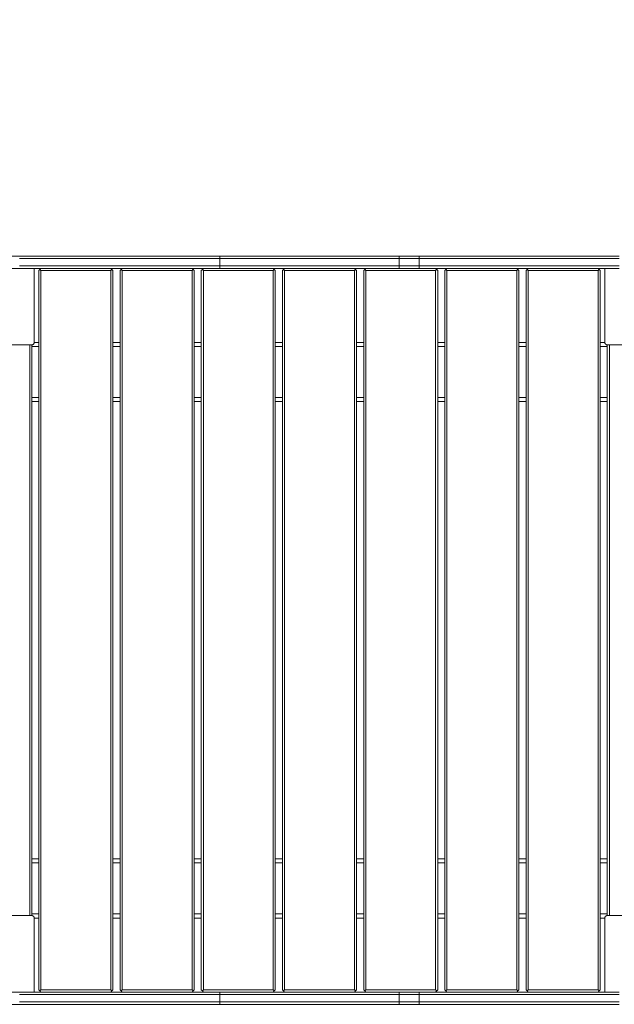
# Model space of a CAD drawing. Units: millimetres. Extents: x 34424 to 35159, y -15777 to -15069.
# Drawn here: x 34671 to 34743, y -15309 to -15189 of the extents above; entities that cross this region are included whole.
import ezdxf

# ---------------------------------------------------------------- set-up
doc = ezdxf.new("R2010")
doc.units = ezdxf.units.MM
doc.styles.add('arialN', font='ARIALN.TTF')
doc.dimstyles.new('100 strzałki', dxfattribs={"dimtxt": 20, "dimasz": 22, "dimexe": 15, "dimexo": 15, "dimgap": 5, "dimtad": 1, "dimdec": 0, "dimtxsty": 'arialN', "dimcen": 0, "dimse1": 1, "dimse2": 1, "dimclrd": 5, "dimclre": 5, "dimclrt": 256, "dimadec": 0, "dimazin": 0, "dimtfac": 1, "dimtdec": 0, "dimtmove": 0, "dimatfit": 0, "dimfxl": 1, "dimarcsym": 0})

# ---------------------------------------------------------------- blocks, each defined once
blk = doc.blocks.new('*D6')
at = {"color": 5, "lineweight": -2, "transparency": 16777216}
blk.add_line((34446.26, -15122.34), (35137.31, -15122.34), dxfattribs=at)
at = {"color": 5, "transparency": 16777216}
for points in [[(34446.26, -15118.67), (34446.26, -15126.01), (34424.26, -15122.34)], [(35137.31, -15118.67), (35137.31, -15126.01), (35159.31, -15122.34)]]:
    blk.add_solid(points, dxfattribs=at)
at = {"layer": 'Defpoints', "color": 0, "transparency": 16777216}
for p in [(35159.31, -15122.34), (35159.31, -15290.6), (34424.26, -15305.08)]:
    blk.add_point(p, dxfattribs=at)
at = {"transparency": 16777216, "insert": (34791.79, -15107.13), "char_height": 20, "attachment_point": 5, "style": 'arialN'}
blk.add_mtext('735', dxfattribs=at)
blk = doc.blocks.new('A$C426E7616')
at = {"lineweight": 0}
for p, q in [((210.63, 113.28), (214.36, 113.28)), ((217.14, 113.28), (214.36, 113.28)), ((214.36, 112.98), (217.14, 112.98)), ((214.36, 112.98), (217.14, 112.98)), ((220.73, 113.28), (217.14, 113.28)), ((217.14, 112.98), (220.73, 112.98)), ((217.14, 112.98), (220.73, 112.98)), ((220.73, 113.28), (235.64, 113.28)), ((235.64, 112.98), (220.73, 112.98)), ((235.64, 112.98), (220.73, 112.98)), ((238.27, 113.28), (235.64, 113.28)), ((235.64, 112.98), (238.27, 112.98)), ((235.64, 112.98), (238.27, 112.98)), ((238.71, 113.28), (238.27, 113.28)), ((238.27, 112.98), (238.71, 112.98)), ((238.27, 112.98), (238.71, 112.98)), ((238.71, 113.28), (238.71, 112.98)), ((238.71, 113.28), (241.12, 113.28)), ((241.12, 112.98), (238.71, 112.98)), ((241.12, 112.98), (238.71, 112.98)), ((238.71, 112.98), (238.71, 112.08)), ((241.12, 113.28), (241.15, 113.28)), ((241.15, 112.98), (241.12, 112.98)), ((241.15, 112.98), (241.12, 112.98)), ((241.15, 113.28), (260.52, 113.28)), ((260.52, 112.98), (241.15, 112.98)), ((260.52, 112.98), (241.15, 112.98)), ((260.52, 113.28), (260.52, 112.98)), ((260.52, 113.28), (262.95, 113.28)), ((262.95, 112.98), (260.52, 112.98)), ((262.95, 112.98), (260.52, 112.98)), ((260.52, 112.98), (260.52, 112.08)), ((262.95, 113.28), (262.95, 112.98)), ((263.39, 113.28), (262.95, 113.28)), ((262.95, 112.98), (263.39, 112.98)), ((262.95, 112.98), (263.39, 112.98)), ((262.95, 112.98), (262.95, 112.08)), ((266.02, 113.28), (263.39, 113.28)), ((263.39, 112.98), (266.02, 112.98)), ((263.39, 112.98), (266.02, 112.98)), ((266.02, 113.28), (280.93, 113.28)), ((280.93, 112.98), (266.02, 112.98)), ((280.93, 112.98), (266.02, 112.98)), ((284.52, 113.28), (280.93, 113.28)), ((280.93, 112.98), (284.52, 112.98)), ((280.93, 112.98), (284.52, 112.98)), ((287.28, 113.28), (284.52, 113.28)), ((284.52, 112.98), (287.28, 112.98)), ((284.52, 112.98), (287.28, 112.98)), ((210.63, 111.78), (214.36, 111.78)), ((214.36, 112.08), (217.14, 112.08)), ((214.36, 112.08), (217.14, 112.08)), ((217.14, 111.78), (214.36, 111.78)), ((216.13, 111.78), (216.13, 102.78)), ((216.7, 111.53), (216.83, 111.66)), ((216.7, 111.53), (216.7, 24.03)), ((216.83, 111.66), (216.95, 111.78)), ((216.95, 111.53), (216.83, 111.66)), ((216.95, 24.03), (216.95, 111.53)), ((216.95, 111.53), (225.45, 111.53)), ((217.14, 112.08), (220.73, 112.08)), ((217.14, 112.08), (220.73, 112.08)), ((220.73, 111.78), (217.14, 111.78)), ((235.64, 112.08), (220.73, 112.08)), ((235.64, 112.08), (220.73, 112.08)), ((220.73, 111.78), (235.64, 111.78)), ((225.45, 111.78), (225.58, 111.66)), ((225.45, 111.53), (225.58, 111.66)), ((225.45, 111.53), (225.45, 24.03)), ((225.58, 111.66), (225.7, 111.53)), ((225.7, 24.03), (225.7, 111.53)), ((226.58, 111.53), (226.7, 111.66)), ((226.58, 111.53), (226.58, 24.03)), ((226.7, 111.66), (226.83, 111.78)), ((226.83, 111.53), (226.7, 111.66)), ((226.83, 24.03), (226.83, 111.53)), ((226.83, 111.53), (235.33, 111.53)), ((235.33, 111.78), (235.45, 111.66)), ((235.33, 111.53), (235.45, 111.66)), ((235.33, 111.53), (235.33, 24.03)), ((235.45, 111.66), (235.58, 111.53)), ((235.58, 24.03), (235.58, 111.53)), ((235.64, 112.08), (238.27, 112.08)), ((235.64, 112.08), (238.27, 112.08)), ((238.27, 111.78), (235.64, 111.78)), ((236.45, 111.53), (236.58, 111.66)), ((236.45, 111.53), (236.45, 24.03)), ((236.58, 111.66), (236.7, 111.78)), ((236.7, 111.53), (236.58, 111.66)), ((236.7, 24.03), (236.7, 111.53)), ((236.7, 111.53), (245.2, 111.53)), ((238.27, 112.08), (238.71, 112.08)), ((238.27, 112.08), (238.71, 112.08)), ((238.71, 111.78), (238.27, 111.78)), ((241.12, 112.08), (238.71, 112.08)), ((238.71, 112.08), (238.71, 111.78)), ((241.12, 112.08), (238.71, 112.08)), ((238.71, 111.78), (241.12, 111.78)), ((241.15, 112.08), (241.12, 112.08)), ((241.15, 112.08), (241.12, 112.08)), ((241.12, 111.78), (241.15, 111.78)), ((260.52, 112.08), (241.15, 112.08)), ((260.52, 112.08), (241.15, 112.08)), ((241.15, 111.78), (260.52, 111.78)), ((245.2, 111.78), (245.33, 111.66)), ((245.2, 111.53), (245.33, 111.66)), ((245.2, 111.53), (245.2, 24.03)), ((245.33, 111.66), (245.45, 111.53)), ((245.45, 24.03), (245.45, 111.53)), ((246.33, 111.53), (246.45, 111.66)), ((246.33, 111.53), (246.33, 24.03)), ((246.45, 111.66), (246.58, 111.78)), ((246.58, 111.53), (246.45, 111.66)), ((246.58, 24.03), (246.58, 111.53)), ((246.58, 111.53), (255.08, 111.53)), ((255.08, 111.78), (255.2, 111.66)), ((255.08, 111.53), (255.2, 111.66)), ((255.08, 111.53), (255.08, 24.03)), ((255.2, 111.66), (255.33, 111.53)), ((255.33, 24.03), (255.33, 111.53)), ((256.2, 111.53), (256.33, 111.66)), ((256.2, 111.53), (256.2, 24.03)), ((256.33, 111.66), (256.45, 111.78)), ((256.45, 111.53), (256.33, 111.66)), ((256.45, 24.03), (256.45, 111.53)), ((256.45, 111.53), (264.95, 111.53)), ((262.95, 112.08), (260.52, 112.08)), ((260.52, 112.08), (260.52, 111.78)), ((262.95, 112.08), (260.52, 112.08)), ((260.52, 111.78), (262.95, 111.78)), ((262.95, 112.08), (263.39, 112.08)), ((262.95, 112.08), (262.95, 111.78)), ((262.95, 112.08), (263.39, 112.08)), ((263.39, 111.78), (262.95, 111.78)), ((263.39, 112.08), (266.02, 112.08)), ((263.39, 112.08), (266.02, 112.08)), ((266.02, 111.78), (263.39, 111.78)), ((264.95, 111.78), (265.08, 111.66)), ((264.95, 111.53), (265.08, 111.66)), ((264.95, 111.53), (264.95, 24.03)), ((265.08, 111.66), (265.2, 111.53)), ((265.2, 24.03), (265.2, 111.53)), ((280.93, 112.08), (266.02, 112.08)), ((280.93, 112.08), (266.02, 112.08)), ((266.02, 111.78), (280.93, 111.78)), ((266.08, 111.53), (266.2, 111.66)), ((266.08, 111.53), (266.08, 24.03)), ((266.2, 111.66), (266.33, 111.78)), ((266.33, 111.53), (266.2, 111.66)), ((266.33, 24.03), (266.33, 111.53)), ((266.33, 111.53), (274.83, 111.53)), ((274.83, 111.78), (274.95, 111.66)), ((274.83, 111.53), (274.95, 111.66)), ((274.83, 111.53), (274.83, 24.03)), ((274.95, 111.66), (275.08, 111.53)), ((275.08, 24.03), (275.08, 111.53)), ((275.95, 111.53), (276.08, 111.66)), ((275.95, 111.53), (275.95, 24.03)), ((276.08, 111.66), (276.2, 111.78)), ((276.2, 111.53), (276.08, 111.66)), ((276.2, 24.03), (276.2, 111.53)), ((276.2, 111.53), (284.7, 111.53)), ((280.93, 112.08), (284.52, 112.08)), ((280.93, 112.08), (284.52, 112.08)), ((284.52, 111.78), (280.93, 111.78)), ((284.52, 112.08), (287.28, 112.08)), ((284.52, 112.08), (287.28, 112.08)), ((287.28, 111.78), (284.52, 111.78)), ((284.7, 111.78), (284.83, 111.66)), ((284.7, 111.53), (284.83, 111.66)), ((284.7, 111.53), (284.7, 24.03)), ((284.83, 111.66), (284.95, 111.53)), ((284.95, 24.03), (284.95, 111.53)), ((285.53, 102.78), (285.53, 111.78)), ((215.83, 102.48), (206.83, 102.48)), ((215.58, 102.48), (215.58, 33.08)), ((215.83, 33.08), (215.83, 102.48)), ((215.83, 102.28), (216.7, 102.28)), ((216.7, 102.78), (216.13, 102.78)), ((226.58, 102.78), (225.7, 102.78)), ((225.7, 102.28), (226.58, 102.28)), ((236.45, 102.78), (235.58, 102.78)), ((235.58, 102.28), (236.45, 102.28)), ((246.33, 102.78), (245.45, 102.78)), ((245.45, 102.28), (246.33, 102.28)), ((256.2, 102.78), (255.33, 102.78)), ((255.33, 102.28), (256.2, 102.28)), ((266.08, 102.78), (265.2, 102.78)), ((265.2, 102.28), (266.08, 102.28)), ((275.95, 102.78), (275.08, 102.78)), ((275.08, 102.28), (275.95, 102.28)), ((285.53, 102.78), (284.95, 102.78)), ((284.95, 102.28), (285.83, 102.28)), ((285.83, 102.48), (285.83, 33.08)), ((294.83, 102.48), (285.83, 102.48)), ((286.08, 33.08), (286.08, 102.48)), ((216.7, 96.08), (215.83, 96.08)), ((226.58, 96.08), (225.7, 96.08)), ((236.45, 96.08), (235.58, 96.08)), ((246.33, 96.08), (245.45, 96.08)), ((256.2, 96.08), (255.33, 96.08)), ((266.08, 96.08), (265.2, 96.08)), ((275.95, 96.08), (275.08, 96.08)), ((285.83, 96.08), (284.95, 96.08)), ((215.83, 95.58), (216.7, 95.58)), ((225.7, 95.58), (226.58, 95.58)), ((235.58, 95.58), (236.45, 95.58)), ((245.45, 95.58), (246.33, 95.58)), ((255.33, 95.58), (256.2, 95.58)), ((265.2, 95.58), (266.08, 95.58)), ((275.08, 95.58), (275.95, 95.58)), ((284.95, 95.58), (285.83, 95.58)), ((216.7, 39.98), (215.83, 39.98)), ((226.58, 39.98), (225.7, 39.98)), ((236.45, 39.98), (235.58, 39.98)), ((246.33, 39.98), (245.45, 39.98)), ((256.2, 39.98), (255.33, 39.98)), ((266.08, 39.98), (265.2, 39.98)), ((275.95, 39.98), (275.08, 39.98)), ((285.83, 39.98), (284.95, 39.98)), ((215.83, 39.48), (216.7, 39.48)), ((225.7, 39.48), (226.58, 39.48)), ((235.58, 39.48), (236.45, 39.48)), ((245.45, 39.48), (246.33, 39.48)), ((255.33, 39.48), (256.2, 39.48)), ((265.2, 39.48), (266.08, 39.48)), ((275.08, 39.48), (275.95, 39.48)), ((284.95, 39.48), (285.83, 39.48)), ((206.83, 33.08), (215.83, 33.08)), ((216.7, 33.28), (215.83, 33.28)), ((216.13, 32.78), (216.7, 32.78)), ((216.13, 32.78), (216.13, 23.78)), ((226.58, 33.28), (225.7, 33.28)), ((225.7, 32.78), (226.58, 32.78)), ((236.45, 33.28), (235.58, 33.28)), ((235.58, 32.78), (236.45, 32.78)), ((246.33, 33.28), (245.45, 33.28)), ((245.45, 32.78), (246.33, 32.78)), ((256.2, 33.28), (255.33, 33.28)), ((255.33, 32.78), (256.2, 32.78)), ((266.08, 33.28), (265.2, 33.28)), ((265.2, 32.78), (266.08, 32.78)), ((275.95, 33.28), (275.08, 33.28)), ((275.08, 32.78), (275.95, 32.78)), ((285.83, 33.28), (284.95, 33.28)), ((284.95, 32.78), (285.53, 32.78)), ((285.53, 23.78), (285.53, 32.78)), ((285.83, 33.08), (294.83, 33.08)), ((216.83, 23.91), (216.7, 24.03)), ((216.95, 24.03), (216.83, 23.91)), ((225.45, 24.03), (216.95, 24.03)), ((225.45, 24.03), (225.58, 23.91)), ((225.7, 24.03), (225.58, 23.91)), ((226.7, 23.91), (226.58, 24.03)), ((226.83, 24.03), (226.7, 23.91)), ((235.33, 24.03), (226.83, 24.03)), ((235.33, 24.03), (235.45, 23.91)), ((235.58, 24.03), (235.45, 23.91)), ((236.58, 23.91), (236.45, 24.03)), ((236.7, 24.03), (236.58, 23.91)), ((245.2, 24.03), (236.7, 24.03)), ((245.2, 24.03), (245.33, 23.91)), ((245.45, 24.03), (245.33, 23.91)), ((246.45, 23.91), (246.33, 24.03)), ((246.58, 24.03), (246.45, 23.91)), ((255.08, 24.03), (246.58, 24.03)), ((255.08, 24.03), (255.2, 23.91)), ((255.33, 24.03), (255.2, 23.91)), ((256.33, 23.91), (256.2, 24.03)), ((256.45, 24.03), (256.33, 23.91)), ((264.95, 24.03), (256.45, 24.03)), ((264.95, 24.03), (265.08, 23.91)), ((265.2, 24.03), (265.08, 23.91)), ((266.2, 23.91), (266.08, 24.03)), ((266.33, 24.03), (266.2, 23.91)), ((274.83, 24.03), (266.33, 24.03)), ((274.83, 24.03), (274.95, 23.91)), ((275.08, 24.03), (274.95, 23.91)), ((276.08, 23.91), (275.95, 24.03)), ((276.2, 24.03), (276.08, 23.91)), ((284.7, 24.03), (276.2, 24.03)), ((284.7, 24.03), (284.83, 23.91)), ((284.95, 24.03), (284.83, 23.91)), ((210.63, 23.78), (214.36, 23.78)), ((217.14, 23.78), (214.36, 23.78)), ((214.36, 23.48), (217.14, 23.48)), ((214.36, 23.48), (217.14, 23.48)), ((216.95, 23.78), (216.83, 23.91)), ((220.73, 23.78), (217.14, 23.78)), ((217.14, 23.48), (220.73, 23.48)), ((217.14, 23.48), (220.73, 23.48)), ((220.73, 23.78), (235.64, 23.78)), ((235.64, 23.48), (220.73, 23.48)), ((235.64, 23.48), (220.73, 23.48)), ((225.58, 23.91), (225.45, 23.78)), ((226.83, 23.78), (226.7, 23.91)), ((235.45, 23.91), (235.33, 23.78)), ((238.27, 23.78), (235.64, 23.78)), ((235.64, 23.48), (238.27, 23.48)), ((235.64, 23.48), (238.27, 23.48)), ((236.7, 23.78), (236.58, 23.91)), ((238.71, 23.78), (238.27, 23.78)), ((238.27, 23.48), (238.71, 23.48)), ((238.27, 23.48), (238.71, 23.48)), ((238.71, 23.48), (238.71, 23.78)), ((238.71, 23.78), (241.12, 23.78)), ((241.12, 23.48), (238.71, 23.48)), ((238.71, 22.58), (238.71, 23.48)), ((241.12, 23.48), (238.71, 23.48)), ((241.12, 23.78), (241.15, 23.78)), ((241.15, 23.48), (241.12, 23.48)), ((241.15, 23.48), (241.12, 23.48)), ((241.15, 23.78), (260.52, 23.78)), ((260.52, 23.48), (241.15, 23.48)), ((260.52, 23.48), (241.15, 23.48)), ((245.33, 23.91), (245.2, 23.78)), ((246.58, 23.78), (246.45, 23.91)), ((255.2, 23.91), (255.08, 23.78)), ((256.45, 23.78), (256.33, 23.91)), ((260.52, 23.48), (260.52, 23.78)), ((260.52, 23.78), (262.95, 23.78)), ((262.95, 23.48), (260.52, 23.48)), ((260.52, 22.58), (260.52, 23.48)), ((262.95, 23.48), (260.52, 23.48)), ((262.95, 23.48), (262.95, 23.78)), ((263.39, 23.78), (262.95, 23.78)), ((262.95, 23.48), (263.39, 23.48)), ((262.95, 22.58), (262.95, 23.48)), ((262.95, 23.48), (263.39, 23.48)), ((266.02, 23.78), (263.39, 23.78)), ((263.39, 23.48), (266.02, 23.48)), ((263.39, 23.48), (266.02, 23.48)), ((265.08, 23.91), (264.95, 23.78)), ((266.02, 23.78), (280.93, 23.78)), ((280.93, 23.48), (266.02, 23.48)), ((280.93, 23.48), (266.02, 23.48)), ((266.33, 23.78), (266.2, 23.91)), ((274.95, 23.91), (274.83, 23.78)), ((276.2, 23.78), (276.08, 23.91)), ((284.52, 23.78), (280.93, 23.78)), ((280.93, 23.48), (284.52, 23.48)), ((280.93, 23.48), (284.52, 23.48)), ((287.28, 23.78), (284.52, 23.78)), ((284.52, 23.48), (287.28, 23.48)), ((284.52, 23.48), (287.28, 23.48)), ((284.83, 23.91), (284.7, 23.78)), ((210.63, 22.28), (214.36, 22.28)), ((214.36, 22.58), (217.14, 22.58)), ((214.36, 22.58), (217.14, 22.58)), ((217.14, 22.28), (214.36, 22.28)), ((217.14, 22.58), (220.73, 22.58)), ((217.14, 22.58), (220.73, 22.58)), ((220.73, 22.28), (217.14, 22.28)), ((235.64, 22.58), (220.73, 22.58)), ((235.64, 22.58), (220.73, 22.58)), ((220.73, 22.28), (235.64, 22.28)), ((235.64, 22.58), (238.27, 22.58)), ((235.64, 22.58), (238.27, 22.58)), ((238.27, 22.28), (235.64, 22.28)), ((238.27, 22.58), (238.71, 22.58)), ((238.27, 22.58), (238.71, 22.58)), ((238.71, 22.28), (238.27, 22.28)), ((238.71, 22.28), (238.71, 22.58)), ((241.12, 22.58), (238.71, 22.58)), ((241.12, 22.58), (238.71, 22.58)), ((238.71, 22.28), (241.12, 22.28)), ((241.15, 22.58), (241.12, 22.58)), ((241.15, 22.58), (241.12, 22.58)), ((241.12, 22.28), (241.15, 22.28)), ((260.52, 22.58), (241.15, 22.58)), ((260.52, 22.58), (241.15, 22.58)), ((241.15, 22.28), (260.52, 22.28)), ((260.52, 22.28), (260.52, 22.58)), ((262.95, 22.58), (260.52, 22.58)), ((262.95, 22.58), (260.52, 22.58)), ((260.52, 22.28), (262.95, 22.28)), ((262.95, 22.28), (262.95, 22.58)), ((262.95, 22.58), (263.39, 22.58)), ((262.95, 22.58), (263.39, 22.58)), ((263.39, 22.28), (262.95, 22.28)), ((263.39, 22.58), (266.02, 22.58)), ((263.39, 22.58), (266.02, 22.58)), ((266.02, 22.28), (263.39, 22.28)), ((280.93, 22.58), (266.02, 22.58)), ((280.93, 22.58), (266.02, 22.58)), ((266.02, 22.28), (280.93, 22.28)), ((280.93, 22.58), (284.52, 22.58)), ((280.93, 22.58), (284.52, 22.58)), ((284.52, 22.28), (280.93, 22.28)), ((284.52, 22.58), (287.28, 22.58)), ((284.52, 22.58), (287.28, 22.58)), ((287.28, 22.28), (284.52, 22.28))]:
    blk.add_line(p, q, dxfattribs=at)
for points, knots in [([(215.83, 102.48), (215.83, 102.48), (215.84, 102.48), (215.87, 102.48), (215.9, 102.49), (215.95, 102.51), (215.98, 102.52), (216.01, 102.54), (216.02, 102.55), (216.03, 102.56)], [-0.0175294, -0.0175294, -0.0175294, -0.0175294, 0, 0, 0.0877945, 0.0877945, 0.1797094, 0.1797094, 0.2175089, 0.2175089, 0.2175089, 0.2175089]), ([(216.05, 102.58), (216.05, 102.58), (216.04, 102.57), (216.04, 102.57), (216.04, 102.57), (216.03, 102.56), (216.03, 102.56)], [1.84339563, 1.84339563, 1.84339563, 1.84339563, 1.86086908, 1.86086908, 1.86086908, 1.87834252, 1.87834252, 1.87834252, 1.87834252]), ([(216.05, 102.58), (216.06, 102.59), (216.07, 102.6), (216.09, 102.63), (216.1, 102.66), (216.12, 102.71), (216.13, 102.74), (216.13, 102.77), (216.13, 102.78), (216.13, 102.78)], [0.7649268, 0.7649268, 0.7649268, 0.7649268, 0.7976025, 0.7976025, 0.8770554, 0.8770554, 0.9529478, 0.9529478, 0.9680993, 0.9680993, 0.9680993, 0.9680993]), ([(285.53, 102.78), (285.53, 102.78), (285.53, 102.77), (285.53, 102.74), (285.54, 102.71), (285.55, 102.66), (285.57, 102.63), (285.59, 102.6), (285.6, 102.59), (285.6, 102.58)], [-0.0175294, -0.0175294, -0.0175294, -0.0175294, 0, 0, 0.0877945, 0.0877945, 0.1797094, 0.1797094, 0.2175089, 0.2175089, 0.2175089, 0.2175089]), ([(285.63, 102.56), (285.62, 102.56), (285.62, 102.57), (285.62, 102.57), (285.61, 102.57), (285.61, 102.58), (285.6, 102.58)], [1.84339563, 1.84339563, 1.84339563, 1.84339563, 1.86086908, 1.86086908, 1.86086908, 1.87834252, 1.87834252, 1.87834252, 1.87834252]), ([(285.63, 102.56), (285.64, 102.55), (285.65, 102.54), (285.68, 102.52), (285.7, 102.51), (285.76, 102.49), (285.78, 102.48), (285.82, 102.48), (285.82, 102.48), (285.83, 102.48)], [0.7649268, 0.7649268, 0.7649268, 0.7649268, 0.7976025, 0.7976025, 0.8770554, 0.8770554, 0.9529479, 0.9529479, 0.9680993, 0.9680993, 0.9680993, 0.9680993]), ([(216.03, 33.01), (216.02, 33.01), (216.01, 33.02), (215.98, 33.04), (215.95, 33.06), (215.9, 33.07), (215.87, 33.08), (215.84, 33.08), (215.83, 33.08), (215.83, 33.08)], [0.7649235, 0.7649235, 0.7649235, 0.7649235, 0.7975982, 0.7975982, 0.8770514, 0.8770514, 0.9529429, 0.9529429, 0.9680957, 0.9680957, 0.9680957, 0.9680957]), ([(216.03, 33.01), (216.03, 33), (216.04, 33), (216.04, 32.99), (216.04, 32.99), (216.05, 32.99), (216.05, 32.98)], [1.84339563, 1.84339563, 1.84339563, 1.84339563, 1.86086908, 1.86086908, 1.86086908, 1.87834252, 1.87834252, 1.87834252, 1.87834252]), ([(216.13, 32.78), (216.13, 32.79), (216.13, 32.79), (216.13, 32.83), (216.12, 32.85), (216.1, 32.91), (216.09, 32.93), (216.07, 32.96), (216.06, 32.97), (216.05, 32.98)], [-0.0175278, -0.0175278, -0.0175278, -0.0175278, 0, 0, 0.0877955, 0.0877955, 0.17971, 0.17971, 0.2175106, 0.2175106, 0.2175106, 0.2175106]), ([(285.6, 32.98), (285.6, 32.97), (285.59, 32.96), (285.57, 32.93), (285.55, 32.91), (285.54, 32.85), (285.53, 32.83), (285.53, 32.79), (285.53, 32.79), (285.53, 32.78)], [0.7649269, 0.7649269, 0.7649269, 0.7649269, 0.7976026, 0.7976026, 0.8770555, 0.8770555, 0.952948, 0.952948, 0.9680994, 0.9680994, 0.9680994, 0.9680994]), ([(285.6, 32.98), (285.61, 32.99), (285.61, 32.99), (285.62, 32.99), (285.62, 33), (285.62, 33), (285.63, 33.01)], [1.84341117, 1.84341117, 1.84341117, 1.84341117, 1.86088461, 1.86088461, 1.86088461, 1.87836323, 1.87836323, 1.87836323, 1.87836323]), ([(285.83, 33.08), (285.82, 33.08), (285.82, 33.08), (285.78, 33.08), (285.76, 33.07), (285.7, 33.06), (285.68, 33.04), (285.65, 33.02), (285.64, 33.01), (285.63, 33.01)], [-0.0175294, -0.0175294, -0.0175294, -0.0175294, 0, 0, 0.0877946, 0.0877946, 0.1797094, 0.1797094, 0.2175089, 0.2175089, 0.2175089, 0.2175089])]:
    blk.add_open_spline(points, degree=3, knots=knots, dxfattribs=at)
blk = doc.blocks.new('*D10')
at = {"color": 5, "lineweight": -2, "transparency": 16777216}
blk.add_line((34596.51, -15155.49), (34934.93, -15155.49), dxfattribs=at)
at = {"color": 5, "transparency": 16777216}
for points in [[(34596.51, -15151.83), (34596.51, -15159.16), (34574.51, -15155.49)], [(34934.93, -15151.83), (34934.93, -15159.16), (34956.93, -15155.49)]]:
    blk.add_solid(points, dxfattribs=at)
at = {"layer": 'Defpoints', "color": 0, "transparency": 16777216}
for p in [(34956.93, -15155.49), (34574.51, -15228.88), (34956.93, -15238.13)]:
    blk.add_point(p, dxfattribs=at)
at = {"transparency": 16777216, "insert": (34791.55, -15140.28), "char_height": 20, "attachment_point": 5, "style": 'arialN'}
blk.add_mtext('382', dxfattribs=at)

msp = doc.modelspace()

# ---------------------------------------------------------------- block references
msp.add_blockref('A$C426E7616', (34456.23, -15331.22))

# ---------------------------------------------------------------- dimensions: what is measured, and where the dimension line sits
dim = msp.add_linear_dim(base=(35159.31, -15122.34), p1=(34424.26, -15305.08), p2=(35159.31, -15290.6), dimstyle='100 strzałki')
dim.commit()
dim.dimension.update_dxf_attribs({"geometry": '*D6', "text_midpoint": (34791.79, -15107.13)})
dim = msp.add_linear_dim(base=(34956.93, -15155.49), p1=(34574.51, -15228.88), p2=(34956.93, -15238.13), dimstyle='100 strzałki')
dim.commit()
dim.dimension.update_dxf_attribs({"geometry": '*D10', "text_midpoint": (34791.55, -15155.49), "dimtype": 160})

doc.saveas('drawing.dxf')
